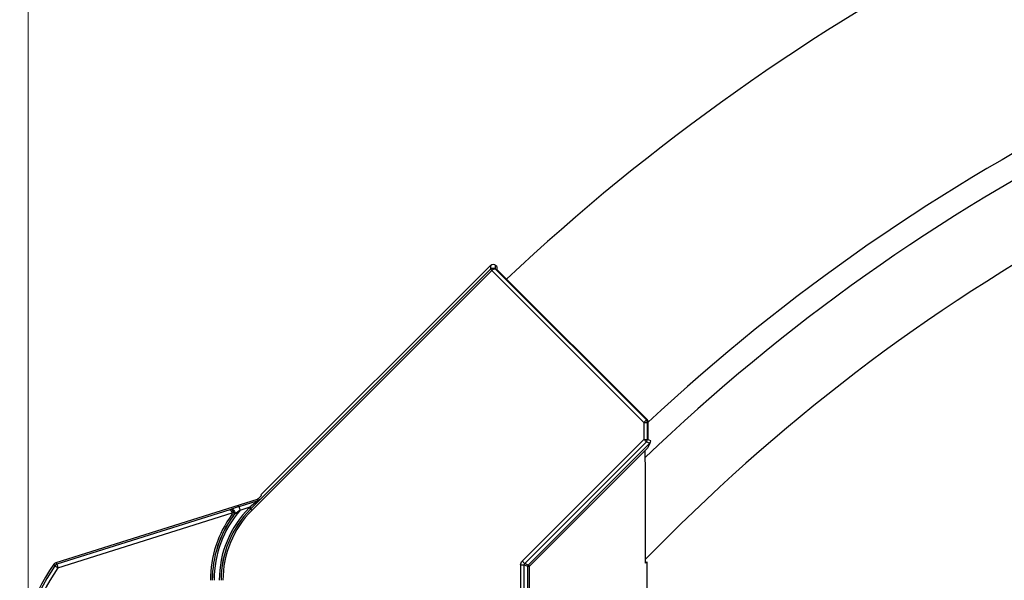
# Model space of a CAD drawing. Extents: x 0 to 23535, y 0 to 35916.
# Drawn here: x 17322 to 17593, y 29525 to 29680 of the extents above; entities that cross this region are included whole.
import ezdxf

# ---------------------------------------------------------------- set-up
doc = ezdxf.new("R2010")
doc.units = 0
doc.layers.add('YKK_A1', color=4, linetype='CONTINUOUS', lineweight=30)
doc.layers.add('YKK_D', color=6, linetype='CONTINUOUS', lineweight=13)

msp = doc.modelspace()

# ---------------------------------------------------------------- linework, layer by layer
at = {"layer": 'YKK_A1', "linetype": 'Continuous'}
for p, q in [((17451.45, 29611.13), (17385.29, 29544.97)), ((17451.45, 29612.17), (17388.15, 29548.87)), ((17451.45, 29612.17), (17451.45, 29611.13)), ((17451.45, 29611.13), (17451.46, 29611.12)), ((17451.46, 29611.12), (17451.49, 29611.1)), ((17451.5, 29611.16), (17451.49, 29611.17)), ((17451.49, 29611.1), (17451.52, 29611.06)), ((17451.53, 29611.14), (17451.5, 29611.16)), ((17451.52, 29611.06), (17451.56, 29611.02)), ((17451.56, 29611.1), (17451.53, 29611.14)), ((17451.6, 29611.05), (17451.56, 29611.1)), ((17451.56, 29611.02), (17451.62, 29610.97)), ((17451.65, 29611), (17451.6, 29611.05)), ((17451.62, 29610.97), (17451.68, 29610.91)), ((17451.7, 29610.93), (17451.65, 29611)), ((17451.68, 29610.91), (17451.74, 29610.84)), ((17451.76, 29610.87), (17451.7, 29610.93)), ((17451.74, 29610.84), (17451.81, 29610.78)), ((17451.83, 29610.8), (17451.76, 29610.87)), ((17452.86, 29611.17), (17452.86, 29612.17)), ((17453.22, 29611.82), (17452.86, 29612.17)), ((17494.46, 29569.58), (17452.86, 29611.17)), ((17453.22, 29611.82), (17453.22, 29611.08)), ((17494.65, 29569.65), (17453.22, 29611.08)), ((17385.65, 29544.62), (17451.81, 29610.78)), ((17451.83, 29610.8), (17493.75, 29568.87)), ((17493.75, 29568.87), (17493.89, 29569)), ((17493.75, 29568.87), (17493.75, 29564.2)), ((17493.75, 29568.87), (17494.75, 29568.87)), ((17493.89, 29569), (17494.01, 29569.13)), ((17494.01, 29569.13), (17494.13, 29569.25)), ((17494.13, 29569.25), (17494.24, 29569.36)), ((17494.24, 29569.36), (17494.33, 29569.44)), ((17494.33, 29569.44), (17494.39, 29569.51)), ((17494.39, 29569.51), (17494.44, 29569.56)), ((17494.44, 29569.56), (17494.46, 29569.58)), ((17494.65, 29569.65), (17494.46, 29569.58)), ((17494.75, 29568.87), (17494.94, 29568.95)), ((17494.75, 29564.2), (17494.75, 29568.87)), ((17494.94, 29564.12), (17494.94, 29568.95)), ((17493.75, 29564.2), (17460.19, 29530.63)), ((17460.9, 29529.93), (17494.46, 29563.49)), ((17495.39, 29563.11), (17461.83, 29529.54)), ((17493.75, 29564.2), (17494.75, 29564.2)), ((17493.75, 29564.2), (17493.89, 29564.06)), ((17493.89, 29564.06), (17494.01, 29563.94)), ((17494.01, 29563.94), (17494.13, 29563.82)), ((17494.13, 29563.82), (17494.24, 29563.71)), ((17494.24, 29563.71), (17494.33, 29563.62)), ((17494.33, 29563.62), (17494.39, 29563.56)), ((17494.39, 29563.56), (17494.44, 29563.51)), ((17494.44, 29563.51), (17494.46, 29563.49)), ((17494.46, 29563.49), (17495.39, 29563.11)), ((17495.68, 29563.81), (17494.75, 29564.2)), ((17462.18, 29529.19), (17494.77, 29561.78)), ((17388.3, 29548.72), (17387.48, 29547.9)), ((17388.15, 29548.87), (17388.3, 29548.72)), ((17387.08, 29547.65), (17331.57, 29530.15)), ((17387.31, 29547.27), (17382.09, 29545.63)), ((17386.43, 29546.6), (17385.16, 29545.55)), ((17386.94, 29547), (17386.43, 29546.6)), ((17387.22, 29547.2), (17386.94, 29547)), ((17387.08, 29547.65), (17387.31, 29547.27)), ((17387.29, 29547.25), (17387.22, 29547.2)), ((17387.31, 29547.27), (17387.29, 29547.25)), ((17387.31, 29547.27), (17387.53, 29547.37)), ((17387.31, 29547.27), (17387.31, 29547.27)), ((17387.72, 29547.52), (17387.48, 29547.9)), ((17387.53, 29547.37), (17387.72, 29547.52)), ((17379.61, 29544.78), (17331.88, 29529.73)), ((17332.18, 29528.78), (17380.21, 29543.93)), ((17380.07, 29544.96), (17379.61, 29544.78)), ((17379.61, 29544.78), (17379.61, 29544.78)), ((17379.61, 29544.78), (17379.7, 29544.75)), ((17379.7, 29544.75), (17379.84, 29544.61)), ((17379.84, 29544.61), (17379.98, 29544.42)), ((17379.98, 29544.42), (17380.1, 29544.19)), ((17380.07, 29544.96), (17380.23, 29544.95)), ((17380.1, 29544.19), (17380.21, 29543.93)), ((17380.14, 29543.45), (17380.22, 29543.4)), ((17380.29, 29543.96), (17380.21, 29543.93)), ((17380.21, 29543.93), (17380.22, 29543.9)), ((17380.38, 29543.95), (17380.22, 29543.9)), ((17380.22, 29543.4), (17380.29, 29543.34)), ((17380.23, 29544.95), (17380.4, 29544.88)), ((17380.37, 29543.98), (17380.29, 29543.96)), ((17380.29, 29543.34), (17380.36, 29543.29)), ((17380.36, 29543.29), (17380.42, 29543.25)), ((17380.44, 29544.01), (17380.37, 29543.98)), ((17380.53, 29543.99), (17380.38, 29543.95)), ((17380.4, 29544.88), (17380.56, 29544.74)), ((17380.42, 29543.25), (17380.47, 29543.21)), ((17380.51, 29544.04), (17380.44, 29544.01)), ((17380.47, 29543.21), (17380.51, 29543.18)), ((17380.57, 29544.06), (17380.51, 29544.04)), ((17380.51, 29543.18), (17380.54, 29543.17)), ((17380.63, 29544.02), (17380.53, 29543.99)), ((17380.54, 29543.17), (17380.55, 29543.16)), ((17380.55, 29543.16), (17380.56, 29543.16)), ((17380.56, 29544.74), (17380.71, 29544.54)), ((17380.61, 29544.08), (17380.57, 29544.06)), ((17380.65, 29544.09), (17380.61, 29544.08)), ((17380.69, 29544.04), (17380.63, 29544.02)), ((17380.67, 29544.1), (17380.65, 29544.09)), ((17380.68, 29544.07), (17380.67, 29544.1)), ((17380.69, 29544.04), (17380.68, 29544.07)), ((17380.71, 29544.54), (17380.84, 29544.31)), ((17380.84, 29544.31), (17380.93, 29544.05)), ((17380.93, 29544.05), (17380.98, 29543.79)), ((17380.98, 29543.79), (17380.98, 29543.54)), ((17382.09, 29545.63), (17382.1, 29545.6)), ((17382.1, 29545.6), (17382.12, 29545.54)), ((17382.12, 29545.54), (17382.15, 29545.45)), ((17382.15, 29545.45), (17382.19, 29545.33)), ((17382.19, 29545.33), (17382.23, 29545.19)), ((17382.23, 29545.19), (17382.28, 29545.03)), ((17382.28, 29545.03), (17382.34, 29544.86)), ((17382.34, 29544.86), (17382.39, 29544.68)), ((17382.39, 29544.68), (17385.16, 29545.55)), ((17385.16, 29545.55), (17384.94, 29545.33)), ((17385, 29545.26), (17384.94, 29545.33)), ((17385.07, 29545.2), (17385, 29545.26)), ((17385.13, 29545.14), (17385.07, 29545.2)), ((17385.18, 29545.08), (17385.13, 29545.14)), ((17385.16, 29545.55), (17385.29, 29545.42)), ((17385.22, 29545.04), (17385.18, 29545.08)), ((17385.26, 29545.01), (17385.22, 29545.04)), ((17385.28, 29544.98), (17385.26, 29545.01)), ((17385.29, 29544.97), (17385.28, 29544.98)), ((17385.29, 29545.42), (17385.4, 29545.31)), ((17385.29, 29544.97), (17385.51, 29545.2)), ((17385.29, 29544.97), (17385.29, 29544.97)), ((17385.29, 29544.97), (17385.3, 29544.96)), ((17385.3, 29544.96), (17385.33, 29544.94)), ((17385.33, 29544.94), (17385.36, 29544.9)), ((17385.36, 29544.9), (17385.4, 29544.86)), ((17385.4, 29545.31), (17385.48, 29545.23)), ((17385.4, 29544.86), (17385.46, 29544.81)), ((17385.46, 29544.81), (17385.52, 29544.75)), ((17385.48, 29545.23), (17385.51, 29545.2)), ((17385.52, 29544.75), (17385.58, 29544.68)), ((17385.58, 29544.68), (17385.65, 29544.62)), ((17331.27, 29530), (17331.05, 29529.77)), ((17331.05, 29529.77), (17331.13, 29529.67)), ((17331.13, 29529.67), (17331.36, 29529.35)), ((17331.57, 29530.15), (17331.27, 29530)), ((17331.74, 29529.92), (17331.57, 29530.15)), ((17331.88, 29529.73), (17331.74, 29529.92)), ((17331.88, 29529.73), (17331.89, 29529.7)), ((17331.89, 29529.7), (17331.91, 29529.64)), ((17331.91, 29529.64), (17331.93, 29529.55)), ((17331.93, 29529.55), (17331.97, 29529.43)), ((17331.97, 29529.43), (17332.02, 29529.29)), ((17459.75, 29529.58), (17459.75, 29402.48)), ((17459.75, 29529.58), (17460.75, 29529.58)), ((17460.19, 29530.63), (17460.32, 29530.5)), ((17460.32, 29530.5), (17460.45, 29530.37)), ((17460.45, 29530.37), (17460.57, 29530.26)), ((17460.57, 29530.26), (17460.68, 29530.15)), ((17460.68, 29530.15), (17460.76, 29530.06)), ((17460.75, 29402.48), (17460.75, 29529.58)), ((17460.75, 29529.58), (17461.68, 29529.19)), ((17460.76, 29530.06), (17460.83, 29529.99)), ((17460.83, 29529.99), (17460.88, 29529.95)), ((17460.88, 29529.95), (17460.9, 29529.93)), ((17461.83, 29529.54), (17460.9, 29529.93)), ((17461.83, 29529.54), (17461.84, 29529.53)), ((17461.84, 29529.53), (17461.86, 29529.51)), ((17461.86, 29529.51), (17461.89, 29529.48)), ((17461.89, 29529.48), (17461.94, 29529.43)), ((17461.94, 29529.43), (17461.99, 29529.38)), ((17461.99, 29529.38), (17462.05, 29529.32)), ((17331.36, 29529.35), (17331.38, 29529.33)), ((17331.38, 29529.33), (17331.44, 29529.3)), ((17331.44, 29529.3), (17331.51, 29529.24)), ((17331.51, 29529.24), (17331.62, 29529.17)), ((17331.62, 29529.17), (17331.74, 29529.09)), ((17331.74, 29529.09), (17331.88, 29528.99)), ((17331.88, 29528.99), (17332.02, 29528.89)), ((17332.02, 29529.29), (17332.07, 29529.13)), ((17332.02, 29528.89), (17332.18, 29528.78)), ((17332.07, 29529.13), (17332.12, 29528.96)), ((17332.12, 29528.96), (17332.18, 29528.78)), ((17461.68, 29529.19), (17461.68, 29431.35)), ((17461.68, 29529.19), (17462.18, 29529.19)), ((17462.05, 29529.32), (17462.11, 29529.26)), ((17462.11, 29529.26), (17462.18, 29529.19)), ((17462.18, 29431.39), (17462.18, 29529.19))]:
    msp.add_line(p, q, dxfattribs=at)
at = {"layer": 'YKK_A1'}
for p, q in [((17494.13, 29558.29), (17494.13, 29561.14)), ((17494.16, 29557.62), (17494.13, 29558.29)), ((17494.16, 29530.04), (17494.16, 29557.62)), ((17494.16, 29531.11), (17500.37, 29537.32)), ((17494.16, 29530.04), (17494.55, 29530.44)), ((17494.55, 29530.44), (17494.55, 29448.29))]:
    msp.add_line(p, q, dxfattribs=at)
for radius, start, end in [(540, 100, 133.0372), (595.5, 117.5, 133.18974), (533.5, 100, 133.8131), (513.5, 100, 135)]:
    msp.add_arc((17863.47, 29174.23), radius, start, end, dxfattribs=at)
at = {"layer": 'YKK_A1', "linetype": 'Continuous'}
for centre, radius, start, end in [((17452.16, 29610.42), 1, 131.6066, 134.893), ((17493.75, 29568.87), 1, 0.0934, 44.9065), ((17493.75, 29564.2), 1, 315.093, 359.907), ((17494.68, 29563.81), 1, 315.0911, 359.9094), ((17375.13, 29557.24), 15.9, 310.7677, 322.3173), ((17404.94, 29525.32), 30.72, 143.8281, 180), ((17404.94, 29525.32), 30.22, 143.8281, 180), ((17404.94, 29525.32), 30.21, 143.8072, 180), ((17404.94, 29525.32), 29.71, 139.3581, 180), ((17404.94, 29525.32), 28.29, 135, 180), ((17404.94, 29525.32), 27.78, 135, 180), ((17404.94, 29525.32), 27.79, 135, 180), ((17404.94, 29525.32), 27.28, 135, 180), ((17379.7, 29543.75), 1.04, 19.5774, 94.7144), ((17399.99, 29488.39), 59.98, 107.3665, 109.4007), ((17379.74, 29543.75), 0.505, 323.6286, 16.6657), ((17379.74, 29543.74), 1, 324.1462, 17.5943), ((17379.75, 29543.74), 0.991, 324.6794, 18.133), ((17384.76, 29538.84), 6.03, 128.8308, 134.2358), ((17407.83, 29511.64), 41.7, 127.5939, 130.0824), ((17373.5, 29499.97), 51.87, 144.9235, 218.7824), ((17332.18, 29528.78), 1, 107.5752, 145.038), ((17462.18, 29529.19), 0.501, 135.0935, 179.907), ((17373.5, 29499.97), 51.37, 145.113, 218.6129), ((17373.5, 29499.97), 50.38, 145.113, 218.6129)]:
    msp.add_arc(centre, radius, start, end, dxfattribs=at)
at = {"layer": 'YKK_A1', "linetype": 'Continuous', "extrusion": (0, 0, -1)}
for centre, major_axis, ratio, start_param, end_param in [((17452.16, 29611.46), (0, 1), 0.99628, 5.499651, 7.06672), ((17452.16, 29610.47), (-0.937, -0.364), 0.956996, 1.200465, 2.710175), ((17452.16, 29610.47), (-0.733, -0.681), 0.469033, 1.553524, 3.063234), ((17452.16, 29610.42), (0, 0.502), 0.99628, 5.499651, 5.55701), ((17493.94, 29568.95), (0.926, 0.384), 0.997816, 5.891259, 6.675112), ((17494.68, 29561.69), (0.71, 1.42), 0.025793, 6.266529, 7.776239), ((17386.78, 29548.61), (0.52, -0.857), 0.998023, 6.043659, 6.522712), ((17461.26, 29529.57), (-1.39, 0.58), 0.997816, 5.891259, 6.675112), ((17461.26, 29529.57), (-0.467, 0.193), 0.989183, 5.891259, 6.675112)]:
    msp.add_ellipse(centre, major_axis=major_axis, ratio=ratio, start_param=start_param, end_param=end_param, dxfattribs=at)
at = {"layer": 'YKK_D'}
for q in [(17323.94, 30575.88), (17323.94, 30375.88)]:
    msp.add_line((17323.94, 29500.97), q, dxfattribs=at)

doc.saveas('drawing.dxf')
